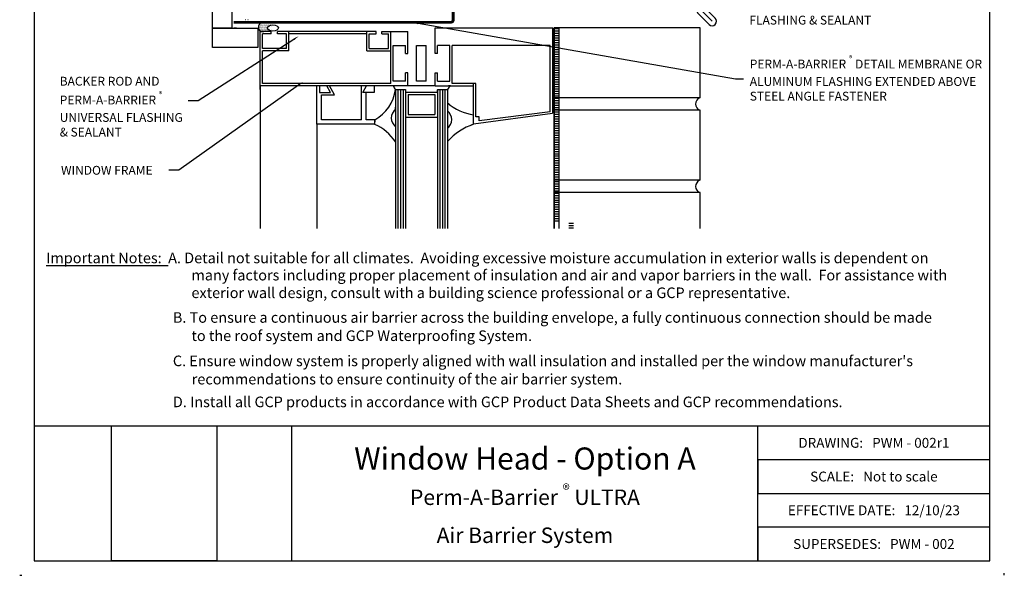
# Model space of a CAD drawing. Extents: x 3 to 48, y 3 to 137.
# Drawn here: x 3 to 48, y 3 to 28 of the extents above; entities that cross this region are included whole.
import ezdxf
from ezdxf import colors
from ezdxf.entities.mleader import LeaderData, LeaderLine
from ezdxf.math import Vec2, Vec3

# ---------------------------------------------------------------- set-up
doc = ezdxf.new("R2010")
doc.units = 0
doc.header["$LTSCALE"] = 20
doc.header["$MEASUREMENT"] = 0
doc.linetypes.add('DOT', pattern=[250, 0, -250])
doc.layers.get('0').update_dxf_attribs({"linetype": 'CONTINUOUS'})
doc.layers.get('DEFPOINTS').update_dxf_attribs({"linetype": 'CONTINUOUS'})
for name, color, linetype in [('$-A--04', 4, 'CONTINUOUS'), ('$-G--01', 1, 'CONTINUOUS'), ('B-19-L', 7, 'CONTINUOUS'), ('GRA_TEXT', 5, 'CONTINUOUS'), ('notes', 7, 'CONTINUOUS')]:
    doc.layers.add(name, color=color, linetype=linetype)
doc.styles.add('ROM180', font='romans.shx', dxfattribs={"height": 1.8})
doc.styles.add('style2', font='arial.ttf')
picture_1 = doc.add_image_def('image1.jpg', size_in_pixel=(1154, 1479))

msp = doc.modelspace()

# ---------------------------------------------------------------- hatches: boundary and pattern name
at = {"layer": 'GRA_TEXT', "ltscale": 0.3}
h = msp.add_hatch(dxfattribs=at)
h.set_pattern_fill('DOTS', color=150, scale=0.5, style=0)
edge = h.paths.add_edge_path()
edge.add_ellipse((14.605, 27.99), major_axis=(-0.249, 0), ratio=0.588235, start_angle=290.6673, end_angle=429.3327, ccw=False)
edge.add_line((14.517, 28.127), (14.517, 28.193))
edge.add_line((14.517, 28.193), (14.019, 28.193))
edge.add_arc((14.192, 28.018), 0.246, 134.5087, 229.0268)
edge.add_line((14.03, 27.832), (14.517, 27.832))
edge.add_line((14.517, 27.832), (14.517, 27.853))

# ---------------------------------------------------------------- linework, layer by layer
at = {"layer": '$-A--04', "color": 0}
msp.add_line((12.121, 27.984), (12.121, 27.984), dxfattribs=at)
at = {"layer": '$-G--01', "color": 0}
msp.add_line((12.954, 27.984), (12.841, 27.984), dxfattribs=at)
at = {"color": 7, "linetype": 'Continuous'}
for p, q in [((47.075, 3.839), (47.075, 58.315)), ((3.794, 9.953), (47.075, 9.953)), ((15.468, 3.839), (15.468, 9.953)), ((36.575, 3.839), (36.575, 9.953)), ((3.794, 3.839), (47.075, 3.839))]:
    msp.add_line(p, q, dxfattribs=at)
at = {"color": 0, "linetype": 'Continuous'}
for p, q in [((14.055, 27.832), (14.167, 27.832)), ((14.085, 27.832), (14.197, 27.832)), ((14.819, 27.832), (14.816, 27.828)), ((19.715, 27.832), (19.827, 27.832)), ((20.051, 27.832), (20.163, 27.832)), ((20.723, 27.832), (20.72, 27.828)), ((27.339, 27.964), (27.565, 27.964)), ((27.339, 27.859), (27.565, 27.859)), ((27.339, 27.754), (27.565, 27.754)), ((27.339, 27.649), (27.565, 27.649)), ((27.339, 27.544), (27.565, 27.544)), ((27.339, 27.439), (27.565, 27.439)), ((27.339, 27.334), (27.565, 27.334)), ((27.339, 27.229), (27.565, 27.229)), ((27.339, 27.124), (27.565, 27.124)), ((27.339, 27.019), (27.565, 27.019)), ((27.339, 26.914), (27.565, 26.914)), ((27.339, 26.809), (27.565, 26.809)), ((27.339, 26.704), (27.565, 26.704)), ((27.339, 26.599), (27.565, 26.599)), ((27.339, 26.494), (27.565, 26.494)), ((27.339, 26.389), (27.565, 26.389)), ((27.339, 26.284), (27.565, 26.284)), ((27.339, 26.179), (27.565, 26.179)), ((27.339, 26.074), (27.565, 26.074)), ((27.339, 25.969), (27.565, 25.969)), ((27.339, 25.864), (27.565, 25.864)), ((27.339, 25.759), (27.565, 25.759)), ((27.339, 25.654), (27.565, 25.654)), ((27.339, 25.549), (27.565, 25.549)), ((27.339, 25.444), (27.565, 25.444)), ((27.339, 25.339), (27.565, 25.339)), ((27.339, 25.234), (27.565, 25.234)), ((27.339, 25.129), (27.565, 25.129)), ((27.339, 25.024), (27.565, 25.024)), ((27.339, 24.919), (27.565, 24.919)), ((27.339, 24.814), (27.565, 24.814)), ((27.339, 24.709), (27.565, 24.709)), ((27.339, 24.604), (27.565, 24.604)), ((27.339, 24.499), (27.565, 24.499)), ((27.339, 24.394), (27.565, 24.394)), ((27.339, 24.289), (27.565, 24.289)), ((27.339, 24.184), (27.565, 24.184)), ((27.339, 24.079), (27.565, 24.079)), ((27.339, 23.974), (27.565, 23.974)), ((27.339, 23.869), (27.565, 23.869)), ((27.339, 23.764), (27.565, 23.764)), ((27.339, 23.659), (27.565, 23.659)), ((27.339, 23.554), (27.565, 23.554)), ((27.339, 23.449), (27.565, 23.449)), ((27.339, 23.344), (27.565, 23.344)), ((27.339, 23.239), (27.565, 23.239)), ((27.339, 23.134), (27.565, 23.134)), ((27.339, 23.029), (27.565, 23.029)), ((27.339, 22.924), (27.565, 22.924)), ((27.339, 22.819), (27.565, 22.819)), ((27.339, 22.714), (27.565, 22.714)), ((27.339, 22.609), (27.565, 22.609)), ((27.339, 22.504), (27.565, 22.504)), ((27.339, 22.399), (27.565, 22.399)), ((27.339, 22.294), (27.565, 22.294)), ((27.339, 22.189), (27.565, 22.189)), ((27.339, 22.084), (27.565, 22.084)), ((27.339, 21.979), (27.565, 21.979)), ((27.339, 21.874), (27.565, 21.874)), ((27.339, 21.769), (27.565, 21.769)), ((27.339, 21.664), (27.565, 21.664)), ((27.339, 21.559), (27.565, 21.559)), ((27.339, 21.454), (27.565, 21.454)), ((27.339, 21.349), (27.565, 21.349)), ((27.339, 21.244), (27.565, 21.244)), ((27.339, 21.139), (27.565, 21.139)), ((27.339, 21.034), (27.565, 21.034)), ((27.339, 20.929), (27.565, 20.929)), ((27.339, 20.824), (27.565, 20.824)), ((27.339, 20.719), (27.565, 20.719)), ((27.339, 20.614), (27.565, 20.614)), ((27.339, 20.509), (27.565, 20.509)), ((27.339, 20.404), (27.565, 20.404)), ((27.339, 20.299), (27.565, 20.299)), ((27.339, 20.194), (27.565, 20.194)), ((27.339, 20.089), (27.565, 20.089)), ((27.339, 19.984), (27.565, 19.984)), ((27.339, 19.879), (27.565, 19.879)), ((27.339, 19.774), (27.565, 19.774)), ((27.339, 19.669), (27.565, 19.669)), ((27.339, 19.564), (27.565, 19.564)), ((27.339, 19.459), (27.565, 19.459)), ((27.339, 19.354), (27.565, 19.354)), ((27.339, 19.249), (27.565, 19.249)), ((28.001, 19.144), (28.226, 19.144)), ((28.001, 19.039), (28.226, 19.039)), ((28.001, 18.934), (28.226, 18.934))]:
    msp.add_line(p, q, dxfattribs=at)
at = {"color": 0}
msp.add_line((20.07, 26.669), (20.058, 26.669), dxfattribs=at)
for p, q in [((47.075, 8.424), (36.575, 8.424)), ((36.575, 8.424), (36.575, 6.896)), ((36.575, 6.896), (47.075, 6.896)), ((47.075, 5.368), (36.575, 5.368)), ((36.575, 5.368), (36.575, 3.839))]:
    msp.add_line(p, q)
at = {"color": 7, "linetype": 'DOT'}
msp.add_lwpolyline([(47.731, 3.183), (47.731, 58.971), (3.138, 58.971), (3.138, 3.183)], close=True, dxfattribs=at)
at = {"layer": 'B-19-L'}
for p, q in [((13.378, 28.358), (13.361, 28.354)), ((13.49, 28.353), (13.475, 28.357)), ((14.533, 27.832), (14.03, 27.832)), ((14.03, 25.207), (14.03, 27.832)), ((14.135, 27.062), (14.135, 27.727)), ((14.533, 27.727), (14.135, 27.727)), ((14.533, 27.727), (14.533, 27.832)), ((14.809, 27.727), (14.809, 27.832)), ((15.216, 27.727), (14.809, 27.727)), ((15.216, 27.062), (15.216, 27.727)), ((15.321, 26.957), (15.321, 27.832)), ((18.859, 27.727), (15.321, 27.727)), ((18.859, 26.957), (18.859, 27.832)), ((18.964, 27.727), (19.28, 27.727)), ((18.964, 27.062), (18.964, 27.727)), ((19.28, 27.727), (19.28, 27.832)), ((19.532, 27.832), (20.723, 27.832)), ((19.532, 27.727), (19.532, 27.832)), ((19.532, 27.727), (19.848, 27.727)), ((19.848, 27.062), (19.848, 27.727)), ((19.953, 25.479), (19.953, 27.832)), ((20.723, 27.415), (20.723, 27.832)), ((21.961, 27.605), (21.961, 27.996)), ((21.961, 27.996), (27.283, 27.996)), ((27.283, 24.134), (27.283, 27.996)), ((33.95, 27.998), (27.339, 27.998)), ((27.339, 18.907), (27.339, 27.998)), ((27.565, 27.972), (27.339, 27.972)), ((27.339, 27.972), (27.339, 18.907)), ((27.565, 18.907), (27.565, 27.972)), ((33.95, 24.824), (33.95, 27.998)), ((20.723, 26.828), (20.723, 27.582)), ((20.723, 26.845), (20.723, 27.415)), ((21.961, 26.828), (21.961, 27.605)), ((15.216, 27.062), (14.135, 27.062)), ((14.135, 25.479), (14.135, 26.957)), ((15.321, 26.957), (14.135, 26.957)), ((18.859, 26.957), (19.953, 26.957)), ((18.964, 27.062), (19.848, 27.062)), ((20.058, 25.584), (20.058, 27.198)), ((20.058, 25.584), (20.058, 27.198)), ((20.058, 27.198), (20.618, 27.198)), ((20.618, 26.845), (20.618, 27.198)), ((20.618, 26.828), (20.618, 27.198)), ((20.618, 26.828), (20.723, 26.828)), ((21.116, 25.584), (21.116, 27.198)), ((21.116, 25.584), (21.116, 27.198)), ((21.116, 27.198), (21.554, 27.198)), ((21.554, 25.584), (21.554, 27.198)), ((21.554, 25.584), (21.554, 27.198)), ((22.053, 26.828), (21.961, 26.828)), ((22.053, 26.828), (21.961, 26.828)), ((22.053, 26.828), (22.053, 27.198)), ((22.613, 27.198), (22.053, 27.198)), ((22.613, 27.198), (22.053, 27.198)), ((22.053, 26.828), (22.053, 27.198)), ((22.613, 25.584), (22.613, 27.198)), ((22.613, 25.584), (22.613, 27.198)), ((22.718, 25.479), (22.718, 27.198)), ((27.164, 27.198), (22.718, 27.198)), ((27.164, 24.197), (27.164, 27.198)), ((20.07, 26.319), (20.058, 26.319)), ((20.618, 25.584), (20.618, 25.953)), ((20.723, 25.953), (20.618, 25.953)), ((20.723, 25.953), (20.618, 25.953)), ((20.618, 25.584), (20.618, 25.953)), ((20.723, 25.374), (20.723, 25.953)), ((20.723, 25.374), (20.723, 25.953)), ((21.948, 25.374), (21.948, 25.953)), ((21.948, 25.953), (22.053, 25.953)), ((21.948, 25.374), (21.948, 25.953)), ((21.948, 25.953), (22.053, 25.953)), ((22.053, 25.584), (22.053, 25.953)), ((22.053, 25.584), (22.053, 25.953)), ((19.953, 25.479), (14.135, 25.479)), ((20.618, 25.584), (20.058, 25.584)), ((20.618, 25.584), (20.058, 25.584)), ((21.554, 25.584), (21.116, 25.584)), ((21.554, 25.584), (21.116, 25.584)), ((22.053, 25.584), (22.613, 25.584)), ((22.053, 25.584), (22.613, 25.584)), ((23.803, 25.479), (22.718, 25.479)), ((23.698, 23.624), (23.698, 25.479)), ((23.803, 23.96), (23.803, 25.479)), ((20.723, 25.374), (14.03, 25.374)), ((14.03, 25.374), (14.03, 18.907)), ((16.594, 23.624), (16.594, 25.374)), ((16.71, 25.374), (16.71, 25.063)), ((16.71, 25.063), (17.219, 25.063)), ((17.219, 25.063), (17.053, 25.374)), ((17.394, 24.958), (17.172, 25.374)), ((18.621, 23.834), (18.621, 25.374)), ((18.677, 25.063), (18.843, 25.374)), ((19.186, 25.063), (18.677, 25.063)), ((18.831, 23.834), (18.831, 25.063)), ((19.186, 25.374), (19.186, 25.063)), ((20.157, 25.2), (20.157, 18.907)), ((20.157, 25.2), (20.612, 25.2)), ((20.27, 25.2), (20.27, 18.907)), ((20.384, 25.2), (20.384, 18.907)), ((20.498, 25.2), (20.498, 18.907)), ((20.612, 25.2), (20.612, 25.086)), ((20.612, 25.086), (22.058, 25.086)), ((20.612, 25.086), (20.612, 23.948)), ((21.948, 25.374), (20.723, 25.374)), ((21.948, 25.374), (20.723, 25.374)), ((21.948, 25.374), (23.698, 25.374)), ((22.058, 25.2), (22.513, 25.2)), ((22.058, 25.2), (22.058, 23.948)), ((22.172, 25.2), (22.172, 18.907)), ((22.285, 25.2), (22.285, 18.907)), ((22.399, 25.2), (22.399, 18.907)), ((22.513, 25.2), (22.513, 18.907)), ((16.804, 24.958), (17.394, 24.958)), ((16.804, 23.834), (16.804, 24.958)), ((20.726, 24.972), (21.944, 24.972)), ((20.726, 24.972), (20.726, 24.062)), ((21.944, 24.972), (21.944, 24.062)), ((33.95, 24.824), (27.339, 24.824)), ((27.269, 24.111), (23.698, 23.624)), ((27.164, 24.197), (23.952, 23.782)), ((33.95, 24.264), (27.339, 24.264)), ((33.95, 21.091), (33.95, 24.264)), ((18.621, 23.834), (16.804, 23.834)), ((19.222, 23.834), (18.831, 23.834)), ((19.222, 23.624), (19.222, 23.834)), ((20.612, 23.948), (22.058, 23.948)), ((20.612, 23.948), (20.612, 18.907)), ((20.726, 24.062), (21.944, 24.062)), ((22.058, 23.948), (22.058, 18.907)), ((23.952, 23.96), (23.803, 23.96)), ((23.952, 23.782), (23.952, 23.96)), ((16.594, 23.624), (16.594, 18.907)), ((19.222, 23.624), (16.594, 23.624)), ((33.95, 21.091), (27.339, 21.091)), ((33.95, 20.531), (27.339, 20.531)), ((33.95, 18.907), (33.95, 20.531))]:
    msp.add_line(p, q, dxfattribs=at)
for centre, radius, start, end in [((18.374, 25.417), 1.796, 298.1594, 353.0401), ((20.384, 25.436), 0.328, 190.8932, 226.1256), ((23.045, 24.913), 0.605, 130.3144, 151.6989), ((24.004, 26.286), 2.249, 228.4778, 262.1691), ((34.051, 24.544), 0.303, 112.6751, 247.3249), ((20.471, 23.91), 0.506, 128.3984, 231.6016), ((22.199, 23.839), 0.506, 308.3985, 51.6016), ((18.287, 21.579), 2.248, 33.7142, 65.4236), ((24.502, 21.124), 2.626, 107.8289, 139.2252), ((34.051, 20.811), 0.303, 112.6751, 247.3249)]:
    msp.add_arc(centre, radius, start, end, dxfattribs=at)
at = {"layer": 'DEFPOINTS', "linetype": 'DOT'}
for points in [[(19.222, 23.834), (19.222, 23.624, -0.139248), (20.157, 22.827), (20.157, 23.514, -0.483436), (20.157, 24.306), (20.157, 25.2, -0.244147)], [(20.723, 25.374), (20.062, 25.374, 0.154953), (20.157, 25.2), (20.612, 25.2), (20.612, 25.086), (22.058, 25.086), (22.058, 25.2), (22.513, 25.2, -0.093579), (22.654, 25.374), (21.948, 25.374)], [(22.513, 24.602), (22.513, 24.235, -0.483436), (22.513, 23.443), (22.513, 22.839, -0.137856), (23.698, 23.624), (23.698, 24.058, -0.148074)]]:
    msp.add_lwpolyline(points, format="xyb", close=True, dxfattribs=at)
at = {"layer": 'GRA_TEXT', "color": 0, "ltscale": 0.3}
for points in [[(11.862, 55.062), (12.747, 55.062), (12.748, 27.984), (11.863, 27.984)], [(13.919, 27.984), (13.919, 27.099), (11.863, 27.099), (11.863, 27.984)]]:
    msp.add_lwpolyline(points, close=True, dxfattribs=at)
at = {"layer": 'GRA_TEXT', "color": 140, "ltscale": 0.3}
msp.add_lwpolyline([(12.832, 28.252, 0.12, 0.12, 0), (22.669, 28.252, 0.12, 0.14, 0.414214), (22.769, 28.352, 0.14, 0.14, 0), (22.769, 37.07, 0.14, 0.14, 0)], format="xyseb", dxfattribs=at)
at = {"layer": 'GRA_TEXT', "color": 0, "ltscale": 0.3}
msp.add_lwpolyline([(34.501, 28.292), (33.965, 28.828), (33.824, 28.686), (34.359, 28.15, 1), (34.643, 28.434), (33.996, 29.081), (31.533, 29.152)], format="xyb", dxfattribs=at)
msp.add_lwpolyline([(19.28, 27.832), (14.819, 27.832)], dxfattribs=at)
at = {"layer": 'GRA_TEXT', "color": 0}
msp.add_arc((14.192, 28.018), 0.246, 121.5019, 229.0268, dxfattribs=at)
at = {"layer": 'GRA_TEXT', "color": 0, "ltscale": 0.3}
msp.add_ellipse((14.605, 27.99), major_axis=(-0.249, 0), ratio=0.588235, dxfattribs=at)
at = {"layer": 'notes'}
msp.add_line((3.794, 58.315), (3.794, 3.839), dxfattribs=at)

# ---------------------------------------------------------------- texts
at = {"attachment_point": 5}
for s, insert, char_height, width in [('{\\fArial|b1|i0|c0|p34;DRAWING:   PWM - 002r1}', (41.825, 9.188), 0.44811, 10.49985), ('\\A1;{\\fArial|b0|i0|c0|p34;\\H1.25x;Window Head - Option A\\H1.3x;\\P\\fArial|b1|i0|c0|p34;\\H0.5385x;Perm-A-Barrier \\H0.7x;\\S®^ ;\\H1.42857x; ULTRA\\PAir Barrier System}', (26.021, 6.813), 0.8, 21.10731), ('{\\fArial|b1|i0|c0|p34;SCALE:   Not to scale}', (41.825, 7.66), 0.44811, 10.49985), ('{\\fArial|b1|i0|c0|p34;EFFECTIVE DATE:   12/10/23}', (41.825, 6.132), 0.44811, 10.49985), ('{\\fArial|b1|i0|c0|p34;SUPERSEDES:   PWM - 002}', (41.825, 4.603), 0.44811, 10.49985)]:
    msp.add_mtext(s, dxfattribs=dict(at, insert=insert, char_height=char_height, width=width))
at = {"layer": 'GRA_TEXT', "color": 0, "char_height": 0.48, "attachment_point": 1, "style": 'ROM180'}
for s, insert in [('{\\fArial|b1|i0|c0|p34;\\LImportant Notes:\\l  A. Detail not suitable for all climates.  Avoiding excessive moisture accumulation in exterior walls is dependent on\\P^I^I^I}', (4.337, 17.808)), ('{\\fArial|b1|i0|c0|p34;many factors including proper placement of insulation and air and vapor barriers in the wall.  For assistance with \\Pexterior wall design, consult with a building science professional or a \\C7;GCP\\C0; representative.\\P^I^I^I}', (10.917, 17.029))]:
    msp.add_mtext(s, dxfattribs=dict(at, insert=insert))
at = {"layer": 'GRA_TEXT', "color": 7, "char_height": 0.48, "attachment_point": 1, "style": 'ROM180'}
for s, insert in [('{\\fArial|b1|i0|c0|p34;B. To ensure a continuous air barrier across the building envelope, a fully continuous connection should be made}', (10.074, 15.11)), ('{\\fArial|b1|i0|c0|p34;to the roof system and GCP Waterproofing System.\\P^I^I^I}', (10.917, 14.283)), ("{\\fArial|b1|i0|c0|p34;C. Ensure window system is properly aligned with wall insulation and installed per the window manufacturer's}", (10.074, 13.142)), ('{\\fArial|b1|i0|c0|p34;recommendations to ensure continuity of the air barrier system.\\P^I^I^I}', (10.929, 12.315)), ('{\\fArial|b1|i0|c0|p34;D. Install all GCP products in accordance with GCP Product Data Sheets and GCP recommendations.}', (10.074, 11.283))]:
    msp.add_mtext(s, dxfattribs=dict(at, insert=insert))
at = {"layer": 'notes', "attachment_point": 1, "style": 'style2'}
for s, insert, char_height, width in [('METAL DRIP EDGE SET IN\\PPERM-A-BARRIER {\\A1;\\fArial|b1|i0|c0|p34;\\H0.61254x;\\S®^ ;\\H1.63255x; \\A0;\\fArial|b0|i0|c0|p34;\\H1.00237x;UNIVERSAL FLASHING & SEALANT}', (36.182, 30.189), 0.399053, 9.7105), ('PERM-A-BARRIER {\\A1;\\fArial|b1|i0|c0|p34;\\H0.61254x;\\S®^ ;} DETAIL MEMBRANE OR ALUMINUM FLASHING EXTENDED ABOVE STEEL ANGLE FASTENER', (36.202, 26.743), 0.399053, 10.73425), ('BACKER ROD AND\\PPERM-A-BARRIER {\\A1;\\fArial|b1|i0|c0|p34;\\H0.61254x;\\S®^ ;\\H1.63255x;\\P}UNIVERSAL FLASHING\\P& SEALANT', (4.949, 25.778), 0.39905, 10.02676), ('{\\fArial|b0|i0|c0|p34;WINDOW FRAME}', (5.009, 21.74), 0.39905, 5.97558)]:
    msp.add_mtext(s, dxfattribs=dict(at, insert=insert, char_height=char_height, width=width))

# ---------------------------------------------------------------- referenced raster images: frames only (the image files are external)
at = {"color": 0}
image = msp.add_image(picture_1, insert=(7.303, 3.845), size_in_units=(4.767, 6.109), dxfattribs=at)
image.dxf.flags = 7

# ---------------------------------------------------------------- leaders
ml = msp.add_multileader_mtext('Standard', dxfattribs=at)
ml.set_content('', style='ROM180')
ml.set_leader_properties()
ml.build(insert=Vec2(0, 0))
ml.multileader.update_dxf_attribs({"text_right_attachment_type": 6, "dogleg_length": 0.36, "arrow_head_size": 0.25})
ctx = ml.context
ctx.base_point, ctx.char_height, ctx.arrow_head_size, ctx.landing_gap_size, ctx.plane_origin = Vec3(35.917, 25.681), 0.18, 0.25, 0.09, Vec3(29.477, 25.681)
ctx.right_attachment, ctx.text_align_type = 6, 2
notes = []
notes.append((ctx, [(0, (1, 1, 0), (35.557, 25.681), (1, 0), 0.36, [(0, [(20.934, 28.245)], 0, [])])]))
ctx.mtext.insert, ctx.mtext.alignment, ctx.mtext.flow_direction = Vec3(36.007, 25.771), 3, 5
ml = msp.add_multileader_mtext('Standard', dxfattribs=at)
ml.set_content('', style='ROM180')
ml.set_leader_properties()
ml.build(insert=Vec2(0, 0))
ml.multileader.update_dxf_attribs({"text_right_attachment_type": 6, "dogleg_length": 0.36, "arrow_head_size": 0.25})
ctx = ml.context
ctx.base_point, ctx.char_height, ctx.arrow_head_size, ctx.landing_gap_size, ctx.plane_origin = Vec3(10.675, 24.781), 0.18, 0.25, 0.09, Vec3(15.984, 24.691)
ctx.right_attachment, ctx.text_align_type = 6, 2
notes.append((ctx, [(0, (1, 1, 0), (11.215, 24.691), (-1, 0), 0.36, [(0, [(15.764, 27.611)], 0, [])])]))
ctx.mtext.insert, ctx.mtext.alignment, ctx.mtext.flow_direction = Vec3(10.765, 24.871), 3, 5
ml = msp.add_multileader_mtext('Standard', dxfattribs=at)
ml.set_content('', style='ROM180')
ml.set_leader_properties()
ml.build(insert=Vec2(0, 0))
ml.multileader.update_dxf_attribs({"text_right_attachment_type": 6, "dogleg_length": 0.36, "arrow_head_size": 0.25})
ctx = ml.context
ctx.base_point, ctx.char_height, ctx.arrow_head_size, ctx.landing_gap_size, ctx.plane_origin = Vec3(9.806, 21.629), 0.18, 0.25, 0.09, Vec3(15.115, 21.539)
ctx.right_attachment, ctx.text_align_type = 6, 2
notes.append((ctx, [(0, (1, 1, 0), (10.346, 21.539), (-1, 0), 0.36, [(0, [(15.967, 25.545)], 0, [])])]))
ctx.mtext.insert, ctx.mtext.alignment, ctx.mtext.flow_direction = Vec3(9.896, 21.719), 3, 5
for ctx, leaders in notes:
    for number, flags, end, landing, length, lines in leaders:
        leader = LeaderData()
        leader.index, (leader.has_last_leader_line, leader.has_dogleg_vector, leader.attachment_direction) = number, flags
        leader.last_leader_point, leader.dogleg_vector, leader.dogleg_length = Vec3(end), Vec3(landing), length
        for number, points, colour, breaks in lines:
            line = LeaderLine()
            line.index, line.vertices, line.color, line.breaks = number, Vec3.list(points), colors.encode_raw_color(colour), breaks
            leader.lines.append(line)
        ctx.leaders.append(leader)

doc.saveas('drawing.dxf')
